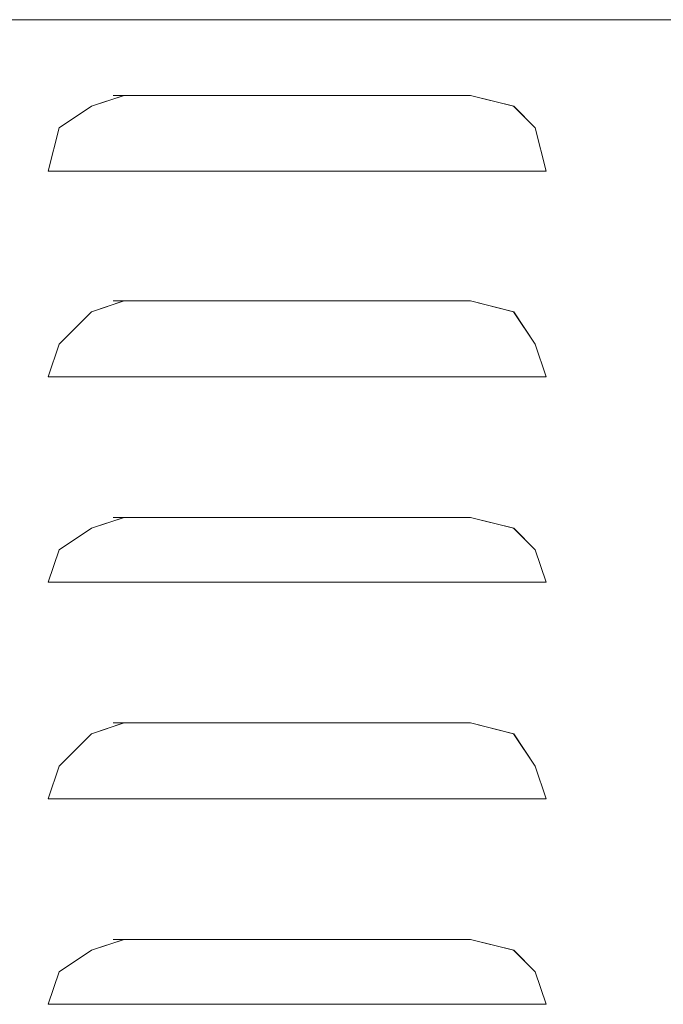
# Model space of a CAD drawing. Units: inches. Extents: x 0 to 210, y 85 to 212.
# Drawn here: x 161 to 167, y 172 to 181 of the extents above; entities that cross this region are included whole.
import ezdxf

# ---------------------------------------------------------------- set-up
doc = ezdxf.new("R2010")
doc.units = ezdxf.units.IN
doc.header["$MEASUREMENT"] = 0
doc.layers.add('Livello 1', color=7, linetype='Continuous')

# ---------------------------------------------------------------- blocks, each defined once
blk = doc.blocks.new('block 98')
at = {"layer": 'Livello 1', "color": 7, "lineweight": 15}
blk.add_lwpolyline([(194.1301, 181.2665), (145.1901, 181.2665)], dxfattribs=at)
blk = doc.blocks.new('block 97')
at = {"layer": 'Livello 1'}
blk.add_blockref('block 98', (0, 0), dxfattribs=at)
blk = doc.blocks.new('block 126')
at = {"layer": 'Livello 1', "color": 7, "lineweight": 15}
blk.add_lwpolyline([(146.8568, 181.2665), (192.8551, 181.2665)], dxfattribs=at)
blk = doc.blocks.new('block 125')
at = {"layer": 'Livello 1'}
blk.add_blockref('block 126', (0, 0), dxfattribs=at)
blk = doc.blocks.new('block 172')
at = {"layer": 'Livello 1', "color": 7, "lineweight": 15}
blk.add_lwpolyline([(161.5688, 179.8936), (161.667, 179.8936)], dxfattribs=at)
blk = doc.blocks.new('block 171')
at = {"layer": 'Livello 1'}
blk.add_blockref('block 172', (0, 0), dxfattribs=at)
blk = doc.blocks.new('block 174')
at = {"layer": 'Livello 1', "color": 7, "lineweight": 15}
blk.add_lwpolyline([(165.9819, 179.8936), (166.0805, 179.8936)], dxfattribs=at)
blk = doc.blocks.new('block 173')
at = {"layer": 'Livello 1'}
blk.add_blockref('block 174', (0, 0), dxfattribs=at)
blk = doc.blocks.new('block 176')
at = {"layer": 'Livello 1', "color": 7, "lineweight": 15}
blk.add_lwpolyline([(166.0805, 179.8936), (165.3939, 179.8936)], dxfattribs=at)
blk = doc.blocks.new('block 175')
at = {"layer": 'Livello 1'}
blk.add_blockref('block 176', (0, 0), dxfattribs=at)
blk = doc.blocks.new('block 178')
at = {"layer": 'Livello 1', "color": 7, "lineweight": 15}
blk.add_lwpolyline([(165.3939, 179.8936), (162.1569, 179.8936)], dxfattribs=at)
blk = doc.blocks.new('block 177')
at = {"layer": 'Livello 1'}
blk.add_blockref('block 178', (0, 0), dxfattribs=at)
blk = doc.blocks.new('block 180')
at = {"layer": 'Livello 1', "color": 7, "lineweight": 15}
blk.add_lwpolyline([(165.3939, 180.5802), (162.1569, 180.5802)], dxfattribs=at)
blk = doc.blocks.new('block 179')
at = {"layer": 'Livello 1'}
blk.add_blockref('block 180', (0, 0), dxfattribs=at)
blk = doc.blocks.new('block 182')
at = {"layer": 'Livello 1', "color": 7, "lineweight": 15}
blk.add_lwpolyline([(161.5688, 179.8936), (162.2557, 179.8936)], dxfattribs=at)
blk = doc.blocks.new('block 181')
at = {"layer": 'Livello 1'}
blk.add_blockref('block 182', (0, 0), dxfattribs=at)
blk = doc.blocks.new('block 184')
at = {"layer": 'Livello 1', "color": 7, "lineweight": 15}
blk.add_lwpolyline([(162.2557, 180.5802), (161.9612, 180.4827), (161.667, 180.2863), (161.5688, 179.8936)], dxfattribs=at)
blk = doc.blocks.new('block 183')
at = {"layer": 'Livello 1'}
blk.add_blockref('block 184', (0, 0), dxfattribs=at)
blk = doc.blocks.new('block 186')
at = {"layer": 'Livello 1', "color": 7, "lineweight": 15}
blk.add_lwpolyline([(165.3939, 180.5802), (165.7863, 180.4827), (165.9819, 180.2863), (166.0805, 179.8936)], dxfattribs=at)
blk = doc.blocks.new('block 185')
at = {"layer": 'Livello 1'}
blk.add_blockref('block 186', (0, 0), dxfattribs=at)
blk = doc.blocks.new('block 210')
at = {"layer": 'Livello 1', "color": 7, "lineweight": 15}
blk.add_lwpolyline([(161.5688, 178.0308), (161.667, 178.0308)], dxfattribs=at)
blk = doc.blocks.new('block 209')
at = {"layer": 'Livello 1'}
blk.add_blockref('block 210', (0, 0), dxfattribs=at)
blk = doc.blocks.new('block 212')
at = {"layer": 'Livello 1', "color": 7, "lineweight": 15}
blk.add_lwpolyline([(165.9819, 178.0308), (166.0805, 178.0308)], dxfattribs=at)
blk = doc.blocks.new('block 211')
at = {"layer": 'Livello 1'}
blk.add_blockref('block 212', (0, 0), dxfattribs=at)
blk = doc.blocks.new('block 214')
at = {"layer": 'Livello 1', "color": 7, "lineweight": 15}
blk.add_lwpolyline([(166.0805, 178.0308), (165.3939, 178.0308)], dxfattribs=at)
blk = doc.blocks.new('block 213')
at = {"layer": 'Livello 1'}
blk.add_blockref('block 214', (0, 0), dxfattribs=at)
blk = doc.blocks.new('block 216')
at = {"layer": 'Livello 1', "color": 7, "lineweight": 15}
blk.add_lwpolyline([(165.3939, 178.0308), (162.1569, 178.0308)], dxfattribs=at)
blk = doc.blocks.new('block 215')
at = {"layer": 'Livello 1'}
blk.add_blockref('block 216', (0, 0), dxfattribs=at)
blk = doc.blocks.new('block 218')
at = {"layer": 'Livello 1', "color": 7, "lineweight": 15}
blk.add_lwpolyline([(165.3939, 178.7169), (162.1569, 178.7169)], dxfattribs=at)
blk = doc.blocks.new('block 217')
at = {"layer": 'Livello 1'}
blk.add_blockref('block 218', (0, 0), dxfattribs=at)
blk = doc.blocks.new('block 220')
at = {"layer": 'Livello 1', "color": 7, "lineweight": 15}
blk.add_lwpolyline([(161.5688, 178.0308), (162.2557, 178.0308)], dxfattribs=at)
blk = doc.blocks.new('block 219')
at = {"layer": 'Livello 1'}
blk.add_blockref('block 220', (0, 0), dxfattribs=at)
blk = doc.blocks.new('block 222')
at = {"layer": 'Livello 1', "color": 7, "lineweight": 15}
blk.add_lwpolyline([(162.2557, 178.7169), (161.9612, 178.6189), (161.667, 178.3247), (161.5688, 178.0308)], dxfattribs=at)
blk = doc.blocks.new('block 221')
at = {"layer": 'Livello 1'}
blk.add_blockref('block 222', (0, 0), dxfattribs=at)
blk = doc.blocks.new('block 224')
at = {"layer": 'Livello 1', "color": 7, "lineweight": 15}
blk.add_lwpolyline([(165.3939, 178.7169), (165.7863, 178.6189), (165.9819, 178.3247), (166.0805, 178.0308)], dxfattribs=at)
blk = doc.blocks.new('block 223')
at = {"layer": 'Livello 1'}
blk.add_blockref('block 224', (0, 0), dxfattribs=at)
blk = doc.blocks.new('block 226')
at = {"layer": 'Livello 1', "color": 7, "lineweight": 15}
blk.add_lwpolyline([(161.5688, 176.1667), (161.667, 176.1667)], dxfattribs=at)
blk = doc.blocks.new('block 225')
at = {"layer": 'Livello 1'}
blk.add_blockref('block 226', (0, 0), dxfattribs=at)
blk = doc.blocks.new('block 228')
at = {"layer": 'Livello 1', "color": 7, "lineweight": 15}
blk.add_lwpolyline([(165.9819, 176.1667), (166.0805, 176.1667)], dxfattribs=at)
blk = doc.blocks.new('block 227')
at = {"layer": 'Livello 1'}
blk.add_blockref('block 228', (0, 0), dxfattribs=at)
blk = doc.blocks.new('block 230')
at = {"layer": 'Livello 1', "color": 7, "lineweight": 15}
blk.add_lwpolyline([(166.0805, 176.1667), (165.3939, 176.1667)], dxfattribs=at)
blk = doc.blocks.new('block 229')
at = {"layer": 'Livello 1'}
blk.add_blockref('block 230', (0, 0), dxfattribs=at)
blk = doc.blocks.new('block 232')
at = {"layer": 'Livello 1', "color": 7, "lineweight": 15}
blk.add_lwpolyline([(165.3939, 176.1667), (162.1569, 176.1667)], dxfattribs=at)
blk = doc.blocks.new('block 231')
at = {"layer": 'Livello 1'}
blk.add_blockref('block 232', (0, 0), dxfattribs=at)
blk = doc.blocks.new('block 234')
at = {"layer": 'Livello 1', "color": 7, "lineweight": 15}
blk.add_lwpolyline([(165.3939, 176.7553), (162.1569, 176.7553)], dxfattribs=at)
blk = doc.blocks.new('block 233')
at = {"layer": 'Livello 1'}
blk.add_blockref('block 234', (0, 0), dxfattribs=at)
blk = doc.blocks.new('block 236')
at = {"layer": 'Livello 1', "color": 7, "lineweight": 15}
blk.add_lwpolyline([(161.5688, 176.1667), (162.2557, 176.1667)], dxfattribs=at)
blk = doc.blocks.new('block 235')
at = {"layer": 'Livello 1'}
blk.add_blockref('block 236', (0, 0), dxfattribs=at)
blk = doc.blocks.new('block 238')
at = {"layer": 'Livello 1', "color": 7, "lineweight": 15}
blk.add_lwpolyline([(162.2557, 176.7553), (161.9612, 176.6574), (161.667, 176.4611), (161.5688, 176.1667)], dxfattribs=at)
blk = doc.blocks.new('block 237')
at = {"layer": 'Livello 1'}
blk.add_blockref('block 238', (0, 0), dxfattribs=at)
blk = doc.blocks.new('block 240')
at = {"layer": 'Livello 1', "color": 7, "lineweight": 15}
blk.add_lwpolyline([(165.3939, 176.7553), (165.7863, 176.6574), (165.9819, 176.4611), (166.0805, 176.1667)], dxfattribs=at)
blk = doc.blocks.new('block 239')
at = {"layer": 'Livello 1'}
blk.add_blockref('block 240', (0, 0), dxfattribs=at)
blk = doc.blocks.new('block 242')
at = {"layer": 'Livello 1', "color": 7, "lineweight": 15}
blk.add_lwpolyline([(161.5688, 174.2054), (161.667, 174.2054)], dxfattribs=at)
blk = doc.blocks.new('block 241')
at = {"layer": 'Livello 1'}
blk.add_blockref('block 242', (0, 0), dxfattribs=at)
blk = doc.blocks.new('block 244')
at = {"layer": 'Livello 1', "color": 7, "lineweight": 15}
blk.add_lwpolyline([(165.9819, 174.2054), (166.0805, 174.2054)], dxfattribs=at)
blk = doc.blocks.new('block 243')
at = {"layer": 'Livello 1'}
blk.add_blockref('block 244', (0, 0), dxfattribs=at)
blk = doc.blocks.new('block 246')
at = {"layer": 'Livello 1', "color": 7, "lineweight": 15}
blk.add_lwpolyline([(166.0805, 174.2054), (165.3939, 174.2054)], dxfattribs=at)
blk = doc.blocks.new('block 245')
at = {"layer": 'Livello 1'}
blk.add_blockref('block 246', (0, 0), dxfattribs=at)
blk = doc.blocks.new('block 248')
at = {"layer": 'Livello 1', "color": 7, "lineweight": 15}
blk.add_lwpolyline([(165.3939, 174.2054), (162.1569, 174.2054)], dxfattribs=at)
blk = doc.blocks.new('block 247')
at = {"layer": 'Livello 1'}
blk.add_blockref('block 248', (0, 0), dxfattribs=at)
blk = doc.blocks.new('block 250')
at = {"layer": 'Livello 1', "color": 7, "lineweight": 15}
blk.add_lwpolyline([(165.3939, 174.8917), (162.1569, 174.8917)], dxfattribs=at)
blk = doc.blocks.new('block 249')
at = {"layer": 'Livello 1'}
blk.add_blockref('block 250', (0, 0), dxfattribs=at)
blk = doc.blocks.new('block 252')
at = {"layer": 'Livello 1', "color": 7, "lineweight": 15}
blk.add_lwpolyline([(161.5688, 174.2054), (162.2557, 174.2054)], dxfattribs=at)
blk = doc.blocks.new('block 251')
at = {"layer": 'Livello 1'}
blk.add_blockref('block 252', (0, 0), dxfattribs=at)
blk = doc.blocks.new('block 254')
at = {"layer": 'Livello 1', "color": 7, "lineweight": 15}
blk.add_lwpolyline([(162.2557, 174.8917), (161.9612, 174.7935), (161.667, 174.4993), (161.5688, 174.2054)], dxfattribs=at)
blk = doc.blocks.new('block 253')
at = {"layer": 'Livello 1'}
blk.add_blockref('block 254', (0, 0), dxfattribs=at)
blk = doc.blocks.new('block 256')
at = {"layer": 'Livello 1', "color": 7, "lineweight": 15}
blk.add_lwpolyline([(165.3939, 174.8917), (165.7863, 174.7935), (165.9819, 174.4993), (166.0805, 174.2054)], dxfattribs=at)
blk = doc.blocks.new('block 255')
at = {"layer": 'Livello 1'}
blk.add_blockref('block 256', (0, 0), dxfattribs=at)
blk = doc.blocks.new('block 258')
at = {"layer": 'Livello 1', "color": 7, "lineweight": 15}
blk.add_lwpolyline([(161.5688, 172.3419), (161.667, 172.3419)], dxfattribs=at)
blk = doc.blocks.new('block 257')
at = {"layer": 'Livello 1'}
blk.add_blockref('block 258', (0, 0), dxfattribs=at)
blk = doc.blocks.new('block 260')
at = {"layer": 'Livello 1', "color": 7, "lineweight": 15}
blk.add_lwpolyline([(165.9819, 172.3419), (166.0805, 172.3419)], dxfattribs=at)
blk = doc.blocks.new('block 259')
at = {"layer": 'Livello 1'}
blk.add_blockref('block 260', (0, 0), dxfattribs=at)
blk = doc.blocks.new('block 262')
at = {"layer": 'Livello 1', "color": 7, "lineweight": 15}
blk.add_lwpolyline([(166.0805, 172.3419), (165.3939, 172.3419)], dxfattribs=at)
blk = doc.blocks.new('block 261')
at = {"layer": 'Livello 1'}
blk.add_blockref('block 262', (0, 0), dxfattribs=at)
blk = doc.blocks.new('block 264')
at = {"layer": 'Livello 1', "color": 7, "lineweight": 15}
blk.add_lwpolyline([(165.3939, 172.3419), (162.1569, 172.3419)], dxfattribs=at)
blk = doc.blocks.new('block 263')
at = {"layer": 'Livello 1'}
blk.add_blockref('block 264', (0, 0), dxfattribs=at)
blk = doc.blocks.new('block 266')
at = {"layer": 'Livello 1', "color": 7, "lineweight": 15}
blk.add_lwpolyline([(165.3939, 172.93), (162.1569, 172.93)], dxfattribs=at)
blk = doc.blocks.new('block 265')
at = {"layer": 'Livello 1'}
blk.add_blockref('block 266', (0, 0), dxfattribs=at)
blk = doc.blocks.new('block 268')
at = {"layer": 'Livello 1', "color": 7, "lineweight": 15}
blk.add_lwpolyline([(161.5688, 172.3419), (162.2557, 172.3419)], dxfattribs=at)
blk = doc.blocks.new('block 267')
at = {"layer": 'Livello 1'}
blk.add_blockref('block 268', (0, 0), dxfattribs=at)
blk = doc.blocks.new('block 270')
at = {"layer": 'Livello 1', "color": 7, "lineweight": 15}
blk.add_lwpolyline([(162.2557, 172.93), (161.9612, 172.8322), (161.667, 172.6358), (161.5688, 172.3419)], dxfattribs=at)
blk = doc.blocks.new('block 269')
at = {"layer": 'Livello 1'}
blk.add_blockref('block 270', (0, 0), dxfattribs=at)
blk = doc.blocks.new('block 272')
at = {"layer": 'Livello 1', "color": 7, "lineweight": 15}
blk.add_lwpolyline([(165.3939, 172.93), (165.7863, 172.8322), (165.9819, 172.6358), (166.0805, 172.3419)], dxfattribs=at)
blk = doc.blocks.new('block 271')
at = {"layer": 'Livello 1'}
blk.add_blockref('block 272', (0, 0), dxfattribs=at)
blk = doc.blocks.new('block 782')
at = {"layer": 'Livello 1', "color": 7, "lineweight": 15}
blk.add_lwpolyline([(194.0323, 181.2665), (145.1898, 181.2665)], dxfattribs=at)
blk = doc.blocks.new('block 781')
at = {"layer": 'Livello 1'}
blk.add_blockref('block 782', (0, 0), dxfattribs=at)
blk = doc.blocks.new('block 806')
at = {"layer": 'Livello 1', "color": 7, "lineweight": 15}
blk.add_lwpolyline([(146.759, 181.2665), (192.8554, 181.2665)], dxfattribs=at)
blk = doc.blocks.new('block 805')
at = {"layer": 'Livello 1'}
blk.add_blockref('block 806', (0, 0), dxfattribs=at)
blk = doc.blocks.new('block 1238')
at = {"layer": 'Livello 1', "color": 7, "lineweight": 15}
blk.add_lwpolyline([(161.5688, 179.8932), (161.6666, 179.8932)], dxfattribs=at)
blk = doc.blocks.new('block 1237')
at = {"layer": 'Livello 1'}
blk.add_blockref('block 1238', (0, 0), dxfattribs=at)
blk = doc.blocks.new('block 1240')
at = {"layer": 'Livello 1', "color": 7, "lineweight": 15}
blk.add_lwpolyline([(165.9819, 179.8932), (166.0798, 179.8932)], dxfattribs=at)
blk = doc.blocks.new('block 1239')
at = {"layer": 'Livello 1'}
blk.add_blockref('block 1240', (0, 0), dxfattribs=at)
blk = doc.blocks.new('block 1242')
at = {"layer": 'Livello 1', "color": 7, "lineweight": 15}
blk.add_lwpolyline([(166.0798, 179.8932), (165.3939, 179.8932)], dxfattribs=at)
blk = doc.blocks.new('block 1241')
at = {"layer": 'Livello 1'}
blk.add_blockref('block 1242', (0, 0), dxfattribs=at)
blk = doc.blocks.new('block 1244')
at = {"layer": 'Livello 1', "color": 7, "lineweight": 15}
blk.add_lwpolyline([(165.3939, 179.8932), (162.1572, 179.8932)], dxfattribs=at)
blk = doc.blocks.new('block 1243')
at = {"layer": 'Livello 1'}
blk.add_blockref('block 1244', (0, 0), dxfattribs=at)
blk = doc.blocks.new('block 1246')
at = {"layer": 'Livello 1', "color": 7, "lineweight": 15}
blk.add_lwpolyline([(165.3939, 180.5802), (162.1572, 180.5802)], dxfattribs=at)
blk = doc.blocks.new('block 1245')
at = {"layer": 'Livello 1'}
blk.add_blockref('block 1246', (0, 0), dxfattribs=at)
blk = doc.blocks.new('block 1248')
at = {"layer": 'Livello 1', "color": 7, "lineweight": 15}
blk.add_lwpolyline([(161.5688, 179.8932), (162.255, 179.8932)], dxfattribs=at)
blk = doc.blocks.new('block 1247')
at = {"layer": 'Livello 1'}
blk.add_blockref('block 1248', (0, 0), dxfattribs=at)
blk = doc.blocks.new('block 1250')
at = {"layer": 'Livello 1', "color": 7, "lineweight": 15}
blk.add_lwpolyline([(162.255, 180.5802), (161.9608, 180.4827), (161.6666, 180.2863), (161.5688, 179.8932)], dxfattribs=at)
blk = doc.blocks.new('block 1249')
at = {"layer": 'Livello 1'}
blk.add_blockref('block 1250', (0, 0), dxfattribs=at)
blk = doc.blocks.new('block 1252')
at = {"layer": 'Livello 1', "color": 7, "lineweight": 15}
blk.add_lwpolyline([(165.3939, 180.5802), (165.7856, 180.4827), (165.9819, 180.2863), (166.0798, 179.8932)], dxfattribs=at)
blk = doc.blocks.new('block 1251')
at = {"layer": 'Livello 1'}
blk.add_blockref('block 1252', (0, 0), dxfattribs=at)
blk = doc.blocks.new('block 1274')
at = {"layer": 'Livello 1', "color": 7, "lineweight": 15}
blk.add_lwpolyline([(161.5688, 178.0308), (161.6666, 178.0308)], dxfattribs=at)
blk = doc.blocks.new('block 1273')
at = {"layer": 'Livello 1'}
blk.add_blockref('block 1274', (0, 0), dxfattribs=at)
blk = doc.blocks.new('block 1276')
at = {"layer": 'Livello 1', "color": 7, "lineweight": 15}
blk.add_lwpolyline([(165.9819, 178.0308), (166.0798, 178.0308)], dxfattribs=at)
blk = doc.blocks.new('block 1275')
at = {"layer": 'Livello 1'}
blk.add_blockref('block 1276', (0, 0), dxfattribs=at)
blk = doc.blocks.new('block 1278')
at = {"layer": 'Livello 1', "color": 7, "lineweight": 15}
blk.add_lwpolyline([(166.0798, 178.0308), (165.3939, 178.0308)], dxfattribs=at)
blk = doc.blocks.new('block 1277')
at = {"layer": 'Livello 1'}
blk.add_blockref('block 1278', (0, 0), dxfattribs=at)
blk = doc.blocks.new('block 1280')
at = {"layer": 'Livello 1', "color": 7, "lineweight": 15}
blk.add_lwpolyline([(165.3939, 178.0308), (162.1572, 178.0308)], dxfattribs=at)
blk = doc.blocks.new('block 1279')
at = {"layer": 'Livello 1'}
blk.add_blockref('block 1280', (0, 0), dxfattribs=at)
blk = doc.blocks.new('block 1282')
at = {"layer": 'Livello 1', "color": 7, "lineweight": 15}
blk.add_lwpolyline([(165.3939, 178.7169), (162.1572, 178.7169)], dxfattribs=at)
blk = doc.blocks.new('block 1281')
at = {"layer": 'Livello 1'}
blk.add_blockref('block 1282', (0, 0), dxfattribs=at)
blk = doc.blocks.new('block 1284')
at = {"layer": 'Livello 1', "color": 7, "lineweight": 15}
blk.add_lwpolyline([(161.5688, 178.0308), (162.255, 178.0308)], dxfattribs=at)
blk = doc.blocks.new('block 1283')
at = {"layer": 'Livello 1'}
blk.add_blockref('block 1284', (0, 0), dxfattribs=at)
blk = doc.blocks.new('block 1286')
at = {"layer": 'Livello 1', "color": 7, "lineweight": 15}
blk.add_lwpolyline([(162.255, 178.7169), (161.9608, 178.6189), (161.6666, 178.3247), (161.5688, 178.0308)], dxfattribs=at)
blk = doc.blocks.new('block 1285')
at = {"layer": 'Livello 1'}
blk.add_blockref('block 1286', (0, 0), dxfattribs=at)
blk = doc.blocks.new('block 1288')
at = {"layer": 'Livello 1', "color": 7, "lineweight": 15}
blk.add_lwpolyline([(165.3939, 178.7169), (165.7856, 178.6189), (165.9819, 178.3247), (166.0798, 178.0308)], dxfattribs=at)
blk = doc.blocks.new('block 1287')
at = {"layer": 'Livello 1'}
blk.add_blockref('block 1288', (0, 0), dxfattribs=at)
blk = doc.blocks.new('block 1290')
at = {"layer": 'Livello 1', "color": 7, "lineweight": 15}
blk.add_lwpolyline([(161.5688, 176.1672), (161.6666, 176.1672)], dxfattribs=at)
blk = doc.blocks.new('block 1289')
at = {"layer": 'Livello 1'}
blk.add_blockref('block 1290', (0, 0), dxfattribs=at)
blk = doc.blocks.new('block 1292')
at = {"layer": 'Livello 1', "color": 7, "lineweight": 15}
blk.add_lwpolyline([(165.9819, 176.1672), (166.0798, 176.1672)], dxfattribs=at)
blk = doc.blocks.new('block 1291')
at = {"layer": 'Livello 1'}
blk.add_blockref('block 1292', (0, 0), dxfattribs=at)
blk = doc.blocks.new('block 1294')
at = {"layer": 'Livello 1', "color": 7, "lineweight": 15}
blk.add_lwpolyline([(166.0798, 176.1672), (165.3939, 176.1672)], dxfattribs=at)
blk = doc.blocks.new('block 1293')
at = {"layer": 'Livello 1'}
blk.add_blockref('block 1294', (0, 0), dxfattribs=at)
blk = doc.blocks.new('block 1296')
at = {"layer": 'Livello 1', "color": 7, "lineweight": 15}
blk.add_lwpolyline([(165.3939, 176.1672), (162.1572, 176.1672)], dxfattribs=at)
blk = doc.blocks.new('block 1295')
at = {"layer": 'Livello 1'}
blk.add_blockref('block 1296', (0, 0), dxfattribs=at)
blk = doc.blocks.new('block 1298')
at = {"layer": 'Livello 1', "color": 7, "lineweight": 15}
blk.add_lwpolyline([(165.3939, 176.7553), (162.1572, 176.7553)], dxfattribs=at)
blk = doc.blocks.new('block 1297')
at = {"layer": 'Livello 1'}
blk.add_blockref('block 1298', (0, 0), dxfattribs=at)
blk = doc.blocks.new('block 1300')
at = {"layer": 'Livello 1', "color": 7, "lineweight": 15}
blk.add_lwpolyline([(161.5688, 176.1672), (162.255, 176.1672)], dxfattribs=at)
blk = doc.blocks.new('block 1299')
at = {"layer": 'Livello 1'}
blk.add_blockref('block 1300', (0, 0), dxfattribs=at)
blk = doc.blocks.new('block 1302')
at = {"layer": 'Livello 1', "color": 7, "lineweight": 15}
blk.add_lwpolyline([(162.255, 176.7553), (161.9608, 176.6574), (161.6666, 176.4611), (161.5688, 176.1672)], dxfattribs=at)
blk = doc.blocks.new('block 1301')
at = {"layer": 'Livello 1'}
blk.add_blockref('block 1302', (0, 0), dxfattribs=at)
blk = doc.blocks.new('block 1304')
at = {"layer": 'Livello 1', "color": 7, "lineweight": 15}
blk.add_lwpolyline([(165.3939, 176.7553), (165.7856, 176.6574), (165.9819, 176.4611), (166.0798, 176.1672)], dxfattribs=at)
blk = doc.blocks.new('block 1303')
at = {"layer": 'Livello 1'}
blk.add_blockref('block 1304', (0, 0), dxfattribs=at)
blk = doc.blocks.new('block 1306')
at = {"layer": 'Livello 1', "color": 7, "lineweight": 15}
blk.add_lwpolyline([(161.5688, 174.2054), (161.6666, 174.2054)], dxfattribs=at)
blk = doc.blocks.new('block 1305')
at = {"layer": 'Livello 1'}
blk.add_blockref('block 1306', (0, 0), dxfattribs=at)
blk = doc.blocks.new('block 1308')
at = {"layer": 'Livello 1', "color": 7, "lineweight": 15}
blk.add_lwpolyline([(165.9819, 174.2054), (166.0798, 174.2054)], dxfattribs=at)
blk = doc.blocks.new('block 1307')
at = {"layer": 'Livello 1'}
blk.add_blockref('block 1308', (0, 0), dxfattribs=at)
blk = doc.blocks.new('block 1310')
at = {"layer": 'Livello 1', "color": 7, "lineweight": 15}
blk.add_lwpolyline([(166.0798, 174.2054), (165.3939, 174.2054)], dxfattribs=at)
blk = doc.blocks.new('block 1309')
at = {"layer": 'Livello 1'}
blk.add_blockref('block 1310', (0, 0), dxfattribs=at)
blk = doc.blocks.new('block 1312')
at = {"layer": 'Livello 1', "color": 7, "lineweight": 15}
blk.add_lwpolyline([(165.3939, 174.2054), (162.1572, 174.2054)], dxfattribs=at)
blk = doc.blocks.new('block 1311')
at = {"layer": 'Livello 1'}
blk.add_blockref('block 1312', (0, 0), dxfattribs=at)
blk = doc.blocks.new('block 1314')
at = {"layer": 'Livello 1', "color": 7, "lineweight": 15}
blk.add_lwpolyline([(165.3939, 174.8917), (162.1572, 174.8917)], dxfattribs=at)
blk = doc.blocks.new('block 1313')
at = {"layer": 'Livello 1'}
blk.add_blockref('block 1314', (0, 0), dxfattribs=at)
blk = doc.blocks.new('block 1316')
at = {"layer": 'Livello 1', "color": 7, "lineweight": 15}
blk.add_lwpolyline([(161.5688, 174.2054), (162.255, 174.2054)], dxfattribs=at)
blk = doc.blocks.new('block 1315')
at = {"layer": 'Livello 1'}
blk.add_blockref('block 1316', (0, 0), dxfattribs=at)
blk = doc.blocks.new('block 1318')
at = {"layer": 'Livello 1', "color": 7, "lineweight": 15}
blk.add_lwpolyline([(162.255, 174.8917), (161.9608, 174.7935), (161.6666, 174.4993), (161.5688, 174.2054)], dxfattribs=at)
blk = doc.blocks.new('block 1317')
at = {"layer": 'Livello 1'}
blk.add_blockref('block 1318', (0, 0), dxfattribs=at)
blk = doc.blocks.new('block 1320')
at = {"layer": 'Livello 1', "color": 7, "lineweight": 15}
blk.add_lwpolyline([(165.3939, 174.8917), (165.7856, 174.7935), (165.9819, 174.4993), (166.0798, 174.2054)], dxfattribs=at)
blk = doc.blocks.new('block 1319')
at = {"layer": 'Livello 1'}
blk.add_blockref('block 1320', (0, 0), dxfattribs=at)
blk = doc.blocks.new('block 1322')
at = {"layer": 'Livello 1', "color": 7, "lineweight": 15}
blk.add_lwpolyline([(161.5688, 172.3419), (161.6666, 172.3419)], dxfattribs=at)
blk = doc.blocks.new('block 1321')
at = {"layer": 'Livello 1'}
blk.add_blockref('block 1322', (0, 0), dxfattribs=at)
blk = doc.blocks.new('block 1324')
at = {"layer": 'Livello 1', "color": 7, "lineweight": 15}
blk.add_lwpolyline([(165.9819, 172.3419), (166.0798, 172.3419)], dxfattribs=at)
blk = doc.blocks.new('block 1323')
at = {"layer": 'Livello 1'}
blk.add_blockref('block 1324', (0, 0), dxfattribs=at)
blk = doc.blocks.new('block 1326')
at = {"layer": 'Livello 1', "color": 7, "lineweight": 15}
blk.add_lwpolyline([(166.0798, 172.3419), (165.3939, 172.3419)], dxfattribs=at)
blk = doc.blocks.new('block 1325')
at = {"layer": 'Livello 1'}
blk.add_blockref('block 1326', (0, 0), dxfattribs=at)
blk = doc.blocks.new('block 1328')
at = {"layer": 'Livello 1', "color": 7, "lineweight": 15}
blk.add_lwpolyline([(165.3939, 172.3419), (162.1572, 172.3419)], dxfattribs=at)
blk = doc.blocks.new('block 1327')
at = {"layer": 'Livello 1'}
blk.add_blockref('block 1328', (0, 0), dxfattribs=at)
blk = doc.blocks.new('block 1330')
at = {"layer": 'Livello 1', "color": 7, "lineweight": 15}
blk.add_lwpolyline([(165.3939, 172.93), (162.1572, 172.93)], dxfattribs=at)
blk = doc.blocks.new('block 1329')
at = {"layer": 'Livello 1'}
blk.add_blockref('block 1330', (0, 0), dxfattribs=at)
blk = doc.blocks.new('block 1332')
at = {"layer": 'Livello 1', "color": 7, "lineweight": 15}
blk.add_lwpolyline([(161.5688, 172.3419), (162.255, 172.3419)], dxfattribs=at)
blk = doc.blocks.new('block 1331')
at = {"layer": 'Livello 1'}
blk.add_blockref('block 1332', (0, 0), dxfattribs=at)
blk = doc.blocks.new('block 1334')
at = {"layer": 'Livello 1', "color": 7, "lineweight": 15}
blk.add_lwpolyline([(162.255, 172.93), (161.9608, 172.8322), (161.6666, 172.6358), (161.5688, 172.3419)], dxfattribs=at)
blk = doc.blocks.new('block 1333')
at = {"layer": 'Livello 1'}
blk.add_blockref('block 1334', (0, 0), dxfattribs=at)
blk = doc.blocks.new('block 1336')
at = {"layer": 'Livello 1', "color": 7, "lineweight": 15}
blk.add_lwpolyline([(165.3939, 172.93), (165.7856, 172.8322), (165.9819, 172.6358), (166.0798, 172.3419)], dxfattribs=at)
blk = doc.blocks.new('block 1335')
at = {"layer": 'Livello 1'}
blk.add_blockref('block 1336', (0, 0), dxfattribs=at)

msp = doc.modelspace()

# ---------------------------------------------------------------- block references
at = {"layer": 'Livello 1'}
for name in ['block 781', 'block 97', 'block 805', 'block 125', 'block 183', 'block 1249', 'block 179', 'block 1245', 'block 185', 'block 1251', 'block 171', 'block 181', 'block 1237', 'block 1247', 'block 177', 'block 1243', 'block 175', 'block 1241', 'block 173', 'block 1239', 'block 221', 'block 1285', 'block 217', 'block 1281', 'block 223', 'block 1287', 'block 209', 'block 219', 'block 1273', 'block 1283', 'block 215', 'block 1279', 'block 213', 'block 1277', 'block 211', 'block 1275', 'block 237', 'block 1301', 'block 233', 'block 1297', 'block 239', 'block 1303', 'block 1289', 'block 1299', 'block 225', 'block 235', 'block 231', 'block 1295', 'block 1293', 'block 229', 'block 1291', 'block 227', 'block 253', 'block 1317', 'block 249', 'block 1313', 'block 255', 'block 1319', 'block 241', 'block 251', 'block 1305', 'block 1315', 'block 247', 'block 1311', 'block 245', 'block 1309', 'block 243', 'block 1307', 'block 269', 'block 1333', 'block 265', 'block 1329', 'block 271', 'block 1335', 'block 257', 'block 267', 'block 1321', 'block 1331', 'block 263', 'block 1327', 'block 261', 'block 1325', 'block 259', 'block 1323']:
    msp.add_blockref(name, (0, 0), dxfattribs=at)

doc.saveas('drawing.dxf')
